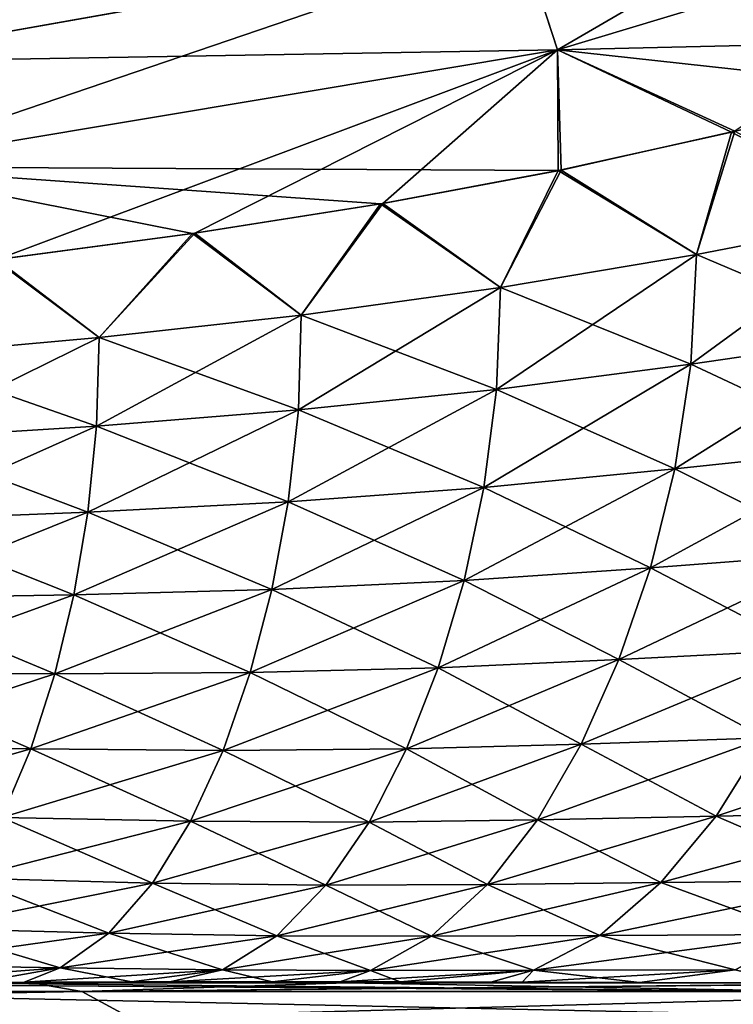
# Model space of a CAD drawing. Units: millimetres. Extents: x -46 to 145, y -107 to 151.
# Drawn here: x 11 to 15, y 126 to 131 of the extents above; entities that cross this region are included whole.
import ezdxf

# ---------------------------------------------------------------- set-up
doc = ezdxf.new("R2010")
doc.units = ezdxf.units.MM
doc.header["$LTSCALE"] = 65.185185
for name, color, linetype in [('109', 7, 'CONTINUOUS'), ('110', 7, 'CONTINUOUS'), ('112', 7, 'CONTINUOUS'), ('85', 7, 'CONTINUOUS'), ('89', 7, 'CONTINUOUS'), ('90', 7, 'CONTINUOUS'), ('91', 7, 'CONTINUOUS'), ('96', 7, 'CONTINUOUS')]:
    doc.layers.add(name, color=color, linetype=linetype)

msp = doc.modelspace()

# ---------------------------------------------------------------- linework, layer by layer
at = {"layer": '109', "linetype": 'Continuous'}
for points in [[(9.7723, 126.1524, -14.9007), (9.5755, 126.1932, -14.6027), (15.0976, 126.1524, -9.4653), (9.7723, 126.1524, -14.9007)], [(15.0976, 126.1524, -9.4653), (9.5755, 126.1932, -14.6027), (10.8887, 126.1932, -13.6518), (15.0976, 126.1524, -9.4653)], [(12.8612, 126.1932, -11.8119), (15.0976, 126.1524, -9.4653), (10.8887, 126.1932, -13.6518), (12.8612, 126.1932, -11.8119)], [(14.7959, 126.1932, -9.2744), (15.0976, 126.1524, -9.4653), (12.8612, 126.1932, -11.8119), (14.7959, 126.1932, -9.2744)], [(9.9586, 126.0323, -15.1848), (9.7723, 126.1524, -14.9007), (15.3854, 126.0323, -9.6458), (9.9586, 126.0323, -15.1848)], [(15.3854, 126.0323, -9.6458), (9.7723, 126.1524, -14.9007), (15.0976, 126.1524, -9.4653), (15.3854, 126.0323, -9.6458)]]:
    msp.add_3dface(points, dxfattribs=at)
at = {"layer": '110', "linetype": 'Continuous'}
for points in [[(8.8732, 126.1932, 13.0818), (7.6254, 126.1932, 13.8461), (11.3893, 126.1932, 13.2372), (8.8732, 126.1932, 13.0818)], [(11.3893, 126.1932, 13.2372), (7.6254, 126.1932, 13.8461), (10.8887, 126.1932, 13.6518), (11.3893, 126.1932, 13.2372)], [(10.25, 126.1932, 12.0328), (8.8732, 126.1932, 13.0818), (12.8612, 126.1932, 11.8119), (10.25, 126.1932, 12.0328)], [(12.8612, 126.1932, 11.8119), (8.8732, 126.1932, 13.0818), (11.3893, 126.1932, 13.2372), (12.8612, 126.1932, 11.8119)], [(10.0905, 126.1932, -12.1673), (11.2428, 126.1932, -11.1113), (12.8612, 126.1932, -11.8119), (10.0905, 126.1932, -12.1673)], [(10.0905, 126.1932, -12.1673), (12.8612, 126.1932, -11.8119), (10.8887, 126.1932, -13.6518), (10.0905, 126.1932, -12.1673)], [(11.8943, 126.1932, 10.4107), (10.25, 126.1932, 12.0328), (12.8612, 126.1932, 11.8119), (11.8943, 126.1932, 10.4107)], [(11.2428, 126.1932, -11.1113), (12.3765, 126.1932, -9.8329), (12.8612, 126.1932, -11.8119), (11.2428, 126.1932, -11.1113)], [(12.5725, 126.1932, 9.5809), (11.8943, 126.1932, 10.4107), (12.8612, 126.1932, 11.8119), (12.5725, 126.1932, 9.5809)], [(12.3765, 126.1932, -9.8329), (12.5664, 126.1932, -9.589), (12.8612, 126.1932, -11.8119), (12.3765, 126.1932, -9.8329)], [(12.5664, 126.1932, -9.589), (13.3987, 126.1932, -8.3866), (14.7959, 126.1932, -9.2744), (12.5664, 126.1932, -9.589)], [(12.5664, 126.1932, -9.589), (14.7959, 126.1932, -9.2744), (12.8612, 126.1932, -11.8119), (12.5664, 126.1932, -9.589)], [(12.8988, 126.1932, 9.1369), (12.5725, 126.1932, 9.5809), (15.7326, 126.1932, 7.577), (12.8988, 126.1932, 9.1369)], [(15.7326, 126.1932, 7.577), (12.5725, 126.1932, 9.5809), (12.8612, 126.1932, 11.8119), (15.7326, 126.1932, 7.577)], [(13.7776, 126.1932, 7.7488), (12.8988, 126.1932, 9.1369), (15.7326, 126.1932, 7.577), (13.7776, 126.1932, 7.7488)], [(13.3987, 126.1932, -8.3866), (14.2531, 126.1932, -6.8345), (15.7326, 126.1932, -7.577), (13.3987, 126.1932, -8.3866)], [(14.7959, 126.1932, -9.2744), (13.3987, 126.1932, -8.3866), (15.7326, 126.1932, -7.577), (14.7959, 126.1932, -9.2744)], [(14.1699, 126.1932, 7.0051), (13.7776, 126.1932, 7.7488), (15.8733, 126.1932, 7.2777), (14.1699, 126.1932, 7.0051)], [(15.8733, 126.1932, 7.2777), (13.7776, 126.1932, 7.7488), (15.7326, 126.1932, 7.577), (15.8733, 126.1932, 7.2777)], [(14.5526, 126.1932, 6.1707), (14.1699, 126.1932, 7.0051), (15.8733, 126.1932, 7.2777), (14.5526, 126.1932, 6.1707)], [(14.2531, 126.1932, -6.8345), (14.7875, 126.1932, -5.5848), (15.7326, 126.1932, -7.577), (14.2531, 126.1932, -6.8345)], [(14.752, 126.1932, 5.6784), (14.5526, 126.1932, 6.1707), (17.4625, 126.1932), (14.752, 126.1932, 5.6784)], [(17.4625, 126.1932), (14.5526, 126.1932, 6.1707), (15.8733, 126.1932, 7.2777), (17.4625, 126.1932)]]:
    msp.add_3dface(points, dxfattribs=at)
at = {"layer": '112', "linetype": 'Continuous'}
for points in [[(11.3893, 126.1932, 13.2372), (10.8887, 126.1932, 13.6518), (4.9281, 126.1524, 17.1243), (11.3893, 126.1932, 13.2372)], [(11.3893, 126.1932, 13.2372), (4.9281, 126.1524, 17.1243), (11.6227, 126.1524, 13.5071), (11.3893, 126.1932, 13.2372)], [(12.8612, 126.1932, 11.8119), (11.3893, 126.1932, 13.2372), (11.6227, 126.1524, 13.5071), (12.8612, 126.1932, 11.8119)], [(15.8733, 126.1932, 7.2777), (15.7326, 126.1932, 7.577), (11.6227, 126.1524, 13.5071), (15.8733, 126.1932, 7.2777)], [(15.8733, 126.1932, 7.2777), (11.6227, 126.1524, 13.5071), (16.1979, 126.1524, 7.4269), (15.8733, 126.1932, 7.2777)], [(15.7326, 126.1932, 7.577), (12.8612, 126.1932, 11.8119), (11.6227, 126.1524, 13.5071), (15.7326, 126.1932, 7.577)], [(4.9281, 126.1524, 17.1243), (5.0221, 126.0323, 17.4508), (11.6227, 126.1524, 13.5071), (4.9281, 126.1524, 17.1243)], [(11.6227, 126.1524, 13.5071), (5.0221, 126.0323, 17.4508), (11.8443, 126.0323, 13.7646), (11.6227, 126.1524, 13.5071)], [(11.6227, 126.1524, 13.5071), (11.8443, 126.0323, 13.7646), (16.1979, 126.1524, 7.4269), (11.6227, 126.1524, 13.5071)], [(16.1979, 126.1524, 7.4269), (11.8443, 126.0323, 13.7646), (16.5067, 126.0323, 7.5685), (16.1979, 126.1524, 7.4269)]]:
    msp.add_3dface(points, dxfattribs=at)
at = {"layer": '85', "linetype": 'Continuous'}
for points in [[(14.6783, 130.1765, -12.8846), (14.4984, 129.6007, -12.9271), (13.8651, 129.9952, -13.325), (14.6783, 130.1765, -12.8846)], [(15.4175, 129.7772, -12.4161), (14.4984, 129.6007, -12.9271), (14.6783, 130.1765, -12.8846), (15.4175, 129.7772, -12.4161)], [(13.8651, 129.9952, -13.325), (13.5814, 129.4461, -13.4233), (13.0312, 129.8389, -13.7598), (13.8651, 129.9952, -13.325)], [(14.4984, 129.6007, -12.9271), (13.5814, 129.4461, -13.4233), (13.8651, 129.9952, -13.325), (14.4984, 129.6007, -12.9271)], [(13.0312, 129.8389, -13.7598), (12.6498, 129.3169, -13.9076), (12.1511, 129.6996, -14.2009), (13.0312, 129.8389, -13.7598)], [(13.5814, 129.4461, -13.4233), (12.6498, 129.3169, -13.9076), (13.0312, 129.8389, -13.7598), (13.5814, 129.4461, -13.4233)], [(14.4984, 129.6007, -12.9271), (15.4175, 129.7772, -12.4161), (14.4713, 129.0873, -12.7847), (14.4984, 129.6007, -12.9271)], [(14.4713, 129.0873, -12.7847), (15.4175, 129.7772, -12.4161), (15.3921, 129.2211, -12.2439), (14.4713, 129.0873, -12.7847)], [(12.1511, 129.6996, -14.2009), (11.7043, 129.2114, -14.3817), (11.2264, 129.5763, -14.6505), (12.1511, 129.6996, -14.2009)], [(12.6498, 129.3169, -13.9076), (11.7043, 129.2114, -14.3817), (12.1511, 129.6996, -14.2009), (12.6498, 129.3169, -13.9076)], [(11.7043, 129.2114, -14.3817), (10.7521, 129.1258, -14.8459), (11.2264, 129.5763, -14.6505), (11.7043, 129.2114, -14.3817)], [(13.5814, 129.4461, -13.4233), (14.4984, 129.6007, -12.9271), (13.5627, 128.9689, -13.297), (13.5814, 129.4461, -13.4233)], [(13.5627, 128.9689, -13.297), (14.4984, 129.6007, -12.9271), (14.4713, 129.0873, -12.7847), (13.5627, 128.9689, -13.297)], [(12.6498, 129.3169, -13.9076), (13.5814, 129.4461, -13.4233), (12.6364, 128.8726, -13.7985), (12.6498, 129.3169, -13.9076)], [(12.6364, 128.8726, -13.7985), (13.5814, 129.4461, -13.4233), (13.5627, 128.9689, -13.297), (12.6364, 128.8726, -13.7985)], [(11.7043, 129.2114, -14.3817), (12.6498, 129.3169, -13.9076), (11.6925, 128.7967, -14.2912), (11.7043, 129.2114, -14.3817)], [(11.6925, 128.7967, -14.2912), (12.6498, 129.3169, -13.9076), (12.6364, 128.8726, -13.7985), (11.6925, 128.7967, -14.2912)], [(10.7521, 129.1258, -14.8459), (11.7043, 129.2114, -14.3817), (10.7416, 128.7369, -14.7713), (10.7521, 129.1258, -14.8459)], [(10.7416, 128.7369, -14.7713), (11.7043, 129.2114, -14.3817), (11.6925, 128.7967, -14.2912), (10.7416, 128.7369, -14.7713)], [(14.4713, 129.0873, -12.7847), (15.3921, 129.2211, -12.2439), (14.3963, 128.5966, -12.5885), (14.4713, 129.0873, -12.7847)], [(14.3963, 128.5966, -12.5885), (15.3921, 129.2211, -12.2439), (15.3099, 128.694, -12.0082), (14.3963, 128.5966, -12.5885)], [(13.5627, 128.9689, -13.297), (14.4713, 129.0873, -12.7847), (13.5035, 128.51, -13.1246), (13.5627, 128.9689, -13.297)], [(13.5035, 128.51, -13.1246), (14.4713, 129.0873, -12.7847), (14.3963, 128.5966, -12.5885), (13.5035, 128.51, -13.1246)], [(12.6364, 128.8726, -13.7985), (13.5627, 128.9689, -13.297), (12.5889, 128.4431, -13.6499), (12.6364, 128.8726, -13.7985)], [(12.5889, 128.4431, -13.6499), (13.5627, 128.9689, -13.297), (13.5035, 128.51, -13.1246), (12.5889, 128.4431, -13.6499)], [(11.6925, 128.7967, -14.2912), (12.6364, 128.8726, -13.7985), (11.6516, 128.3942, -14.1671), (11.6925, 128.7967, -14.2912)], [(11.6516, 128.3942, -14.1671), (12.6364, 128.8726, -13.7985), (12.5889, 128.4431, -13.6499), (11.6516, 128.3942, -14.1671)], [(10.7416, 128.7369, -14.7713), (11.6925, 128.7967, -14.2912), (10.7063, 128.3579, -14.6678), (10.7416, 128.7369, -14.7713)], [(10.7063, 128.3579, -14.6678), (11.6925, 128.7967, -14.2912), (11.6516, 128.3942, -14.1671), (10.7063, 128.3579, -14.6678)], [(14.3963, 128.5966, -12.5885), (15.3099, 128.694, -12.0082), (14.2825, 128.1345, -12.3495), (14.3963, 128.5966, -12.5885)], [(14.2825, 128.1345, -12.3495), (15.3099, 128.694, -12.0082), (15.1823, 128.2025, -11.7239), (14.2825, 128.1345, -12.3495)], [(13.5035, 128.51, -13.1246), (14.3963, 128.5966, -12.5885), (13.4112, 128.0747, -12.9141), (13.5035, 128.51, -13.1246)], [(13.4112, 128.0747, -12.9141), (14.3963, 128.5966, -12.5885), (14.2825, 128.1345, -12.3495), (13.4112, 128.0747, -12.9141)], [(12.5889, 128.4431, -13.6499), (13.5035, 128.51, -13.1246), (12.5126, 128.0329, -13.4676), (12.5889, 128.4431, -13.6499)], [(12.5126, 128.0329, -13.4676), (13.5035, 128.51, -13.1246), (13.4112, 128.0747, -12.9141), (12.5126, 128.0329, -13.4676)], [(11.6516, 128.3942, -14.1671), (12.5889, 128.4431, -13.6499), (11.5856, 128.0074, -14.0136), (11.6516, 128.3942, -14.1671)], [(11.5856, 128.0074, -14.0136), (12.5889, 128.4431, -13.6499), (12.5126, 128.0329, -13.4676), (11.5856, 128.0074, -14.0136)], [(10.7063, 128.3579, -14.6678), (11.6516, 128.3942, -14.1671), (10.6489, 127.9919, -14.5383), (10.7063, 128.3579, -14.6678)], [(10.6489, 127.9919, -14.5383), (11.6516, 128.3942, -14.1671), (11.5856, 128.0074, -14.0136), (10.6489, 127.9919, -14.5383)], [(14.2825, 128.1345, -12.3495), (15.1823, 128.2025, -11.7239), (14.1358, 127.705, -12.0743), (14.2825, 128.1345, -12.3495)], [(14.1358, 127.705, -12.0743), (15.1823, 128.2025, -11.7239), (15.0171, 127.7505, -11.4006), (14.1358, 127.705, -12.0743)], [(13.4112, 128.0747, -12.9141), (14.2825, 128.1345, -12.3495), (13.2899, 127.6662, -12.6699), (13.4112, 128.0747, -12.9141)], [(13.2899, 127.6662, -12.6699), (14.2825, 128.1345, -12.3495), (14.1358, 127.705, -12.0743), (13.2899, 127.6662, -12.6699)], [(12.5126, 128.0329, -13.4676), (13.4112, 128.0747, -12.9141), (12.4105, 127.6445, -13.2546), (12.5126, 128.0329, -13.4676)], [(12.4105, 127.6445, -13.2546), (13.4112, 128.0747, -12.9141), (13.2899, 127.6662, -12.6699), (12.4105, 127.6445, -13.2546)], [(10.6489, 127.9919, -14.5383), (11.5856, 128.0074, -14.0136), (10.5706, 127.6396, -14.3834), (10.6489, 127.9919, -14.5383)], [(10.5706, 127.6396, -14.3834), (11.5856, 128.0074, -14.0136), (11.4964, 127.6379, -13.8322), (10.5706, 127.6396, -14.3834)], [(11.5856, 128.0074, -14.0136), (12.5126, 128.0329, -13.4676), (11.4964, 127.6379, -13.8322), (11.5856, 128.0074, -14.0136)], [(11.4964, 127.6379, -13.8322), (12.5126, 128.0329, -13.4676), (12.4105, 127.6445, -13.2546), (11.4964, 127.6379, -13.8322)], [(14.1358, 127.705, -12.0743), (15.0171, 127.7505, -11.4006), (13.9593, 127.3095, -11.7664), (14.1358, 127.705, -12.0743)], [(13.9593, 127.3095, -11.7664), (15.0171, 127.7505, -11.4006), (14.8191, 127.3385, -11.0434), (13.9593, 127.3095, -11.7664)], [(13.2899, 127.6662, -12.6699), (14.1358, 127.705, -12.0743), (13.1417, 127.2867, -12.394), (13.2899, 127.6662, -12.6699)], [(13.1417, 127.2867, -12.394), (14.1358, 127.705, -12.0743), (13.9593, 127.3095, -11.7664), (13.1417, 127.2867, -12.394)], [(10.5706, 127.6396, -14.3834), (11.4964, 127.6379, -13.8322), (10.4716, 127.3036, -14.2029), (10.5706, 127.6396, -14.3834)], [(10.4716, 127.3036, -14.2029), (11.4964, 127.6379, -13.8322), (11.3844, 127.2882, -13.6231), (10.4716, 127.3036, -14.2029)], [(11.4964, 127.6379, -13.8322), (12.4105, 127.6445, -13.2546), (11.3844, 127.2882, -13.6231), (11.4964, 127.6379, -13.8322)], [(11.3844, 127.2882, -13.6231), (12.4105, 127.6445, -13.2546), (12.2838, 127.2804, -13.0116), (11.3844, 127.2882, -13.6231)], [(12.4105, 127.6445, -13.2546), (13.2899, 127.6662, -12.6699), (12.2838, 127.2804, -13.0116), (12.4105, 127.6445, -13.2546)], [(12.2838, 127.2804, -13.0116), (13.2899, 127.6662, -12.6699), (13.1417, 127.2867, -12.394), (12.2838, 127.2804, -13.0116)], [(14.8191, 127.3385, -11.0434), (15.7837, 127.3681, -10.1751), (14.5902, 126.9728, -10.6553), (14.8191, 127.3385, -11.0434)], [(14.5902, 126.9728, -10.6553), (15.7837, 127.3681, -10.1751), (15.5491, 126.9907, -9.7082), (14.5902, 126.9728, -10.6553)], [(13.9593, 127.3095, -11.7664), (14.8191, 127.3385, -11.0434), (13.7539, 126.9557, -11.4275), (13.9593, 127.3095, -11.7664)], [(13.7539, 126.9557, -11.4275), (14.8191, 127.3385, -11.0434), (14.5902, 126.9728, -10.6553), (13.7539, 126.9557, -11.4275)], [(10.4716, 127.3036, -14.2029), (11.3844, 127.2882, -13.6231), (10.3508, 126.9914, -13.9954), (10.4716, 127.3036, -14.2029)], [(10.3508, 126.9914, -13.9954), (11.3844, 127.2882, -13.6231), (11.2489, 126.9666, -13.3855), (10.3508, 126.9914, -13.9954)], [(11.3844, 127.2882, -13.6231), (12.2838, 127.2804, -13.0116), (11.2489, 126.9666, -13.3855), (11.3844, 127.2882, -13.6231)], [(11.2489, 126.9666, -13.3855), (12.2838, 127.2804, -13.0116), (12.1321, 126.9488, -12.7387), (11.2489, 126.9666, -13.3855)], [(12.2838, 127.2804, -13.0116), (13.1417, 127.2867, -12.394), (12.1321, 126.9488, -12.7387), (12.2838, 127.2804, -13.0116)], [(12.1321, 126.9488, -12.7387), (13.1417, 127.2867, -12.394), (12.9667, 126.9445, -12.0873), (12.1321, 126.9488, -12.7387)], [(13.1417, 127.2867, -12.394), (13.9593, 127.3095, -11.7664), (12.9667, 126.9445, -12.0873), (13.1417, 127.2867, -12.394)], [(12.9667, 126.9445, -12.0873), (13.9593, 127.3095, -11.7664), (13.7539, 126.9557, -11.4275), (12.9667, 126.9445, -12.0873)], [(14.5902, 126.9728, -10.6553), (15.5491, 126.9907, -9.7082), (14.332, 126.6615, -10.2389), (14.5902, 126.9728, -10.6553)], [(14.332, 126.6615, -10.2389), (15.5491, 126.9907, -9.7082), (15.285, 126.6717, -9.2135), (14.332, 126.6615, -10.2389)], [(11.2489, 126.9666, -13.3855), (12.1321, 126.9488, -12.7387), (11.0887, 126.6824, -13.1185), (11.2489, 126.9666, -13.3855)], [(11.0887, 126.6824, -13.1185), (12.1321, 126.9488, -12.7387), (11.9543, 126.6597, -12.4357), (11.0887, 126.6824, -13.1185)], [(12.1321, 126.9488, -12.7387), (12.9667, 126.9445, -12.0873), (11.9543, 126.6597, -12.4357), (12.1321, 126.9488, -12.7387)], [(11.9543, 126.6597, -12.4357), (12.9667, 126.9445, -12.0873), (12.7645, 126.6491, -11.7506), (11.9543, 126.6597, -12.4357)], [(12.9667, 126.9445, -12.0873), (13.7539, 126.9557, -11.4275), (12.7645, 126.6491, -11.7506), (12.9667, 126.9445, -12.0873)], [(12.7645, 126.6491, -11.7506), (13.7539, 126.9557, -11.4275), (13.5202, 126.6525, -11.0594), (12.7645, 126.6491, -11.7506)], [(13.7539, 126.9557, -11.4275), (14.5902, 126.9728, -10.6553), (13.5202, 126.6525, -11.0594), (13.7539, 126.9557, -11.4275)], [(13.5202, 126.6525, -11.0594), (14.5902, 126.9728, -10.6553), (14.332, 126.6615, -10.2389), (13.5202, 126.6525, -11.0594)], [(11.0887, 126.6824, -13.1185), (11.9543, 126.6597, -12.4357), (10.9033, 126.4466, -12.8217), (11.0887, 126.6824, -13.1185)], [(14.332, 126.6615, -10.2389), (15.285, 126.6717, -9.2135), (14.0462, 126.4145, -9.7973), (14.332, 126.6615, -10.2389)], [(14.0462, 126.4145, -9.7973), (15.285, 126.6717, -9.2135), (14.9939, 126.4195, -8.6954), (14.0462, 126.4145, -9.7973)], [(10.9033, 126.4466, -12.8217), (11.9543, 126.6597, -12.4357), (11.7503, 126.4244, -12.1032), (10.9033, 126.4466, -12.8217)], [(11.9543, 126.6597, -12.4357), (12.7645, 126.6491, -11.7506), (11.7503, 126.4244, -12.1032), (11.9543, 126.6597, -12.4357)], [(11.7503, 126.4244, -12.1032), (12.7645, 126.6491, -11.7506), (12.5354, 126.412, -11.3854), (11.7503, 126.4244, -12.1032)], [(12.7645, 126.6491, -11.7506), (13.5202, 126.6525, -11.0594), (12.5354, 126.412, -11.3854), (12.7645, 126.6491, -11.7506)], [(12.5354, 126.412, -11.3854), (13.5202, 126.6525, -11.0594), (13.259, 126.4108, -10.6642), (12.5354, 126.412, -11.3854)], [(13.5202, 126.6525, -11.0594), (14.332, 126.6615, -10.2389), (13.259, 126.4108, -10.6642), (13.5202, 126.6525, -11.0594)], [(13.259, 126.4108, -10.6642), (14.332, 126.6615, -10.2389), (14.0462, 126.4145, -9.7973), (13.259, 126.4108, -10.6642)], [(10.9033, 126.4466, -12.8217), (11.7503, 126.4244, -12.1032), (10.6942, 126.2769, -12.4991), (10.9033, 126.4466, -12.8217)], [(10.6942, 126.2769, -12.4991), (11.7503, 126.4244, -12.1032), (11.5217, 126.2624, -11.7462), (10.6942, 126.2769, -12.4991)], [(11.7503, 126.4244, -12.1032), (12.5354, 126.412, -11.3854), (11.5217, 126.2624, -11.7462), (11.7503, 126.4244, -12.1032)], [(11.5217, 126.2624, -11.7462), (12.5354, 126.412, -11.3854), (12.2815, 126.2536, -10.9973), (11.5217, 126.2624, -11.7462)], [(12.5354, 126.412, -11.3854), (13.259, 126.4108, -10.6642), (12.2815, 126.2536, -10.9973), (12.5354, 126.412, -11.3854)], [(12.2815, 126.2536, -10.9973), (13.259, 126.4108, -10.6642), (12.973, 126.2512, -10.2483), (12.2815, 126.2536, -10.9973)], [(13.259, 126.4108, -10.6642), (14.0462, 126.4145, -9.7973), (12.973, 126.2512, -10.2483), (13.259, 126.4108, -10.6642)], [(12.973, 126.2512, -10.2483), (14.0462, 126.4145, -9.7973), (13.736, 126.2517, -9.3372), (12.973, 126.2512, -10.2483)], [(14.0462, 126.4145, -9.7973), (14.9939, 126.4195, -8.6954), (13.736, 126.2517, -9.3372), (14.0462, 126.4145, -9.7973)], [(13.736, 126.2517, -9.3372), (14.9939, 126.4195, -8.6954), (14.6788, 126.253, -8.1609), (13.736, 126.2517, -9.3372)], [(10.6942, 126.2769, -12.4991), (11.5217, 126.2624, -11.7462), (11.1335, 126.1949, -11.5459), (10.6942, 126.2769, -12.4991)], [(11.1335, 126.1949, -11.5459), (11.5217, 126.2624, -11.7462), (11.8553, 126.1969, -10.7847), (11.1335, 126.1949, -11.5459)], [(11.5217, 126.2624, -11.7462), (12.2815, 126.2536, -10.9973), (11.8553, 126.1969, -10.7847), (11.5217, 126.2624, -11.7462)], [(11.8553, 126.1969, -10.7847), (12.2815, 126.2536, -10.9973), (12.5136, 126.1973, -10.0239), (11.8553, 126.1969, -10.7847)], [(12.2815, 126.2536, -10.9973), (12.973, 126.2512, -10.2483), (12.5136, 126.1973, -10.0239), (12.2815, 126.2536, -10.9973)], [(13.736, 126.2517, -9.3372), (14.6788, 126.253, -8.1609), (13.6822, 126.1956, -8.5305), (13.736, 126.2517, -9.3372)], [(13.6822, 126.1956, -8.5305), (14.6788, 126.253, -8.1609), (14.232, 126.1946, -7.7842), (13.6822, 126.1956, -8.5305)], [(14.232, 126.1946, -7.7842), (14.6788, 126.253, -8.1609), (14.9302, 126.1933, -6.8986), (14.232, 126.1946, -7.7842)], [(12.5136, 126.1973, -10.0239), (12.973, 126.2512, -10.2483), (13.1123, 126.1967, -9.2817), (12.5136, 126.1973, -10.0239)], [(12.973, 126.2512, -10.2483), (13.736, 126.2517, -9.3372), (13.1123, 126.1967, -9.2817), (12.973, 126.2512, -10.2483)], [(13.1123, 126.1967, -9.2817), (13.736, 126.2517, -9.3372), (13.6822, 126.1956, -8.5305), (13.1123, 126.1967, -9.2817)]]:
    msp.add_3dface(points, dxfattribs=at)
at = {"layer": '89', "linetype": 'Continuous'}
for points in [[(14.6627, 130.1728, 12.8931), (15.4175, 129.7771, 12.4161), (15.4844, 130.3774, 12.4456), (14.6627, 130.1728, 12.8931)], [(13.8515, 129.9924, 13.3323), (14.4984, 129.6007, 12.9271), (14.6627, 130.1728, 12.8931), (13.8515, 129.9924, 13.3323)], [(14.4984, 129.6007, 12.9271), (15.4175, 129.7771, 12.4161), (14.6627, 130.1728, 12.8931), (14.4984, 129.6007, 12.9271)], [(13.0195, 129.8368, 13.7658), (13.5814, 129.4461, 13.4233), (13.8515, 129.9924, 13.3323), (13.0195, 129.8368, 13.7658)], [(13.5814, 129.4461, 13.4233), (14.4984, 129.6007, 12.9271), (13.8515, 129.9924, 13.3323), (13.5814, 129.4461, 13.4233)], [(12.1409, 129.6981, 14.2059), (12.6498, 129.3169, 13.9076), (13.0195, 129.8368, 13.7658), (12.1409, 129.6981, 14.2059)], [(12.6498, 129.3169, 13.9076), (13.5814, 129.4461, 13.4233), (13.0195, 129.8368, 13.7658), (12.6498, 129.3169, 13.9076)], [(14.4984, 129.6007, 12.9271), (15.3921, 129.2211, 12.2439), (15.4175, 129.7771, 12.4161), (14.4984, 129.6007, 12.9271)], [(11.2174, 129.5752, 14.6548), (11.7043, 129.2114, 14.3817), (12.1409, 129.6981, 14.2059), (11.2174, 129.5752, 14.6548)], [(11.7043, 129.2114, 14.3817), (12.6498, 129.3169, 13.9076), (12.1409, 129.6981, 14.2059), (11.7043, 129.2114, 14.3817)], [(10.7521, 129.1258, 14.8459), (11.7043, 129.2114, 14.3817), (11.2174, 129.5752, 14.6548), (10.7521, 129.1258, 14.8459)], [(13.5814, 129.4461, 13.4233), (14.4713, 129.0873, 12.7847), (14.4984, 129.6007, 12.9271), (13.5814, 129.4461, 13.4233)], [(14.4713, 129.0873, 12.7847), (15.3921, 129.2211, 12.2439), (14.4984, 129.6007, 12.9271), (14.4713, 129.0873, 12.7847)], [(12.6498, 129.3169, 13.9076), (13.5627, 128.9689, 13.297), (13.5814, 129.4461, 13.4233), (12.6498, 129.3169, 13.9076)], [(13.5627, 128.9689, 13.297), (14.4713, 129.0873, 12.7847), (13.5814, 129.4461, 13.4233), (13.5627, 128.9689, 13.297)], [(11.7043, 129.2114, 14.3817), (12.6364, 128.8726, 13.7985), (12.6498, 129.3169, 13.9076), (11.7043, 129.2114, 14.3817)], [(12.6364, 128.8726, 13.7985), (13.5627, 128.9689, 13.297), (12.6498, 129.3169, 13.9076), (12.6364, 128.8726, 13.7985)], [(10.7521, 129.1258, 14.8459), (11.6925, 128.7967, 14.2912), (11.7043, 129.2114, 14.3817), (10.7521, 129.1258, 14.8459)], [(11.6925, 128.7967, 14.2912), (12.6364, 128.8726, 13.7985), (11.7043, 129.2114, 14.3817), (11.6925, 128.7967, 14.2912)], [(14.4713, 129.0873, 12.7847), (15.3099, 128.694, 12.0082), (15.3921, 129.2211, 12.2439), (14.4713, 129.0873, 12.7847)], [(10.7416, 128.7369, 14.7713), (11.6925, 128.7967, 14.2912), (10.7521, 129.1258, 14.8459), (10.7416, 128.7369, 14.7713)], [(13.5627, 128.9689, 13.297), (14.3963, 128.5966, 12.5885), (14.4713, 129.0873, 12.7847), (13.5627, 128.9689, 13.297)], [(14.3963, 128.5966, 12.5885), (15.3099, 128.694, 12.0082), (14.4713, 129.0873, 12.7847), (14.3963, 128.5966, 12.5885)], [(12.6364, 128.8726, 13.7985), (13.5035, 128.51, 13.1246), (13.5627, 128.9689, 13.297), (12.6364, 128.8726, 13.7985)], [(13.5035, 128.51, 13.1246), (14.3963, 128.5966, 12.5885), (13.5627, 128.9689, 13.297), (13.5035, 128.51, 13.1246)], [(11.6925, 128.7967, 14.2912), (12.5889, 128.4431, 13.6499), (12.6364, 128.8726, 13.7985), (11.6925, 128.7967, 14.2912)], [(12.5889, 128.4431, 13.6499), (13.5035, 128.51, 13.1246), (12.6364, 128.8726, 13.7985), (12.5889, 128.4431, 13.6499)], [(10.7416, 128.7369, 14.7713), (11.6516, 128.3942, 14.1671), (11.6925, 128.7967, 14.2912), (10.7416, 128.7369, 14.7713)], [(11.6516, 128.3942, 14.1671), (12.5889, 128.4431, 13.6499), (11.6925, 128.7967, 14.2912), (11.6516, 128.3942, 14.1671)], [(10.7063, 128.3579, 14.6678), (11.6516, 128.3942, 14.1671), (10.7416, 128.7369, 14.7713), (10.7063, 128.3579, 14.6678)], [(14.3963, 128.5966, 12.5885), (15.1823, 128.2025, 11.7239), (15.3099, 128.694, 12.0082), (14.3963, 128.5966, 12.5885)], [(13.5035, 128.51, 13.1246), (14.2825, 128.1345, 12.3495), (14.3963, 128.5966, 12.5885), (13.5035, 128.51, 13.1246)], [(14.2825, 128.1345, 12.3495), (15.1823, 128.2025, 11.7239), (14.3963, 128.5966, 12.5885), (14.2825, 128.1345, 12.3495)], [(12.5889, 128.4431, 13.6499), (13.4112, 128.0747, 12.9141), (13.5035, 128.51, 13.1246), (12.5889, 128.4431, 13.6499)], [(13.4112, 128.0747, 12.9141), (14.2825, 128.1345, 12.3495), (13.5035, 128.51, 13.1246), (13.4112, 128.0747, 12.9141)], [(11.6516, 128.3942, 14.1671), (12.5126, 128.0329, 13.4677), (12.5889, 128.4431, 13.6499), (11.6516, 128.3942, 14.1671)], [(12.5126, 128.0329, 13.4677), (13.4112, 128.0747, 12.9141), (12.5889, 128.4431, 13.6499), (12.5126, 128.0329, 13.4677)], [(10.7063, 128.3579, 14.6678), (11.5856, 128.0074, 14.0136), (11.6516, 128.3942, 14.1671), (10.7063, 128.3579, 14.6678)], [(11.5856, 128.0074, 14.0136), (12.5126, 128.0329, 13.4677), (11.6516, 128.3942, 14.1671), (11.5856, 128.0074, 14.0136)], [(10.6489, 127.9919, 14.5383), (11.5856, 128.0074, 14.0136), (10.7063, 128.3579, 14.6678), (10.6489, 127.9919, 14.5383)], [(14.2825, 128.1345, 12.3495), (15.0171, 127.7506, 11.4006), (15.1823, 128.2025, 11.7239), (14.2825, 128.1345, 12.3495)], [(13.4112, 128.0747, 12.9141), (14.1358, 127.705, 12.0743), (14.2825, 128.1345, 12.3495), (13.4112, 128.0747, 12.9141)], [(14.1358, 127.705, 12.0743), (15.0171, 127.7506, 11.4006), (14.2825, 128.1345, 12.3495), (14.1358, 127.705, 12.0743)], [(12.5126, 128.0329, 13.4677), (13.2899, 127.6662, 12.6699), (13.4112, 128.0747, 12.9141), (12.5126, 128.0329, 13.4677)], [(13.2899, 127.6662, 12.6699), (14.1358, 127.705, 12.0743), (13.4112, 128.0747, 12.9141), (13.2899, 127.6662, 12.6699)], [(10.6489, 127.9919, 14.5383), (11.4964, 127.6379, 13.8322), (11.5856, 128.0074, 14.0136), (10.6489, 127.9919, 14.5383)], [(11.4964, 127.6379, 13.8322), (12.4105, 127.6446, 13.2546), (11.5856, 128.0074, 14.0136), (11.4964, 127.6379, 13.8322)], [(11.5856, 128.0074, 14.0136), (12.4105, 127.6446, 13.2546), (12.5126, 128.0329, 13.4677), (11.5856, 128.0074, 14.0136)], [(12.4105, 127.6446, 13.2546), (13.2899, 127.6662, 12.6699), (12.5126, 128.0329, 13.4677), (12.4105, 127.6446, 13.2546)], [(10.5706, 127.6396, 14.3834), (11.4964, 127.6379, 13.8322), (10.6489, 127.9919, 14.5383), (10.5706, 127.6396, 14.3834)], [(14.1358, 127.705, 12.0743), (14.8191, 127.3385, 11.0434), (15.0171, 127.7506, 11.4006), (14.1358, 127.705, 12.0743)], [(13.2899, 127.6662, 12.6699), (13.9593, 127.3095, 11.7664), (14.1358, 127.705, 12.0743), (13.2899, 127.6662, 12.6699)], [(13.9593, 127.3095, 11.7664), (14.8191, 127.3385, 11.0434), (14.1358, 127.705, 12.0743), (13.9593, 127.3095, 11.7664)], [(10.4716, 127.3036, 14.2029), (11.3844, 127.2882, 13.6231), (10.5706, 127.6396, 14.3834), (10.4716, 127.3036, 14.2029)], [(10.5706, 127.6396, 14.3834), (11.3844, 127.2882, 13.6231), (11.4964, 127.6379, 13.8322), (10.5706, 127.6396, 14.3834)], [(11.3844, 127.2882, 13.6231), (12.2838, 127.2804, 13.0116), (11.4964, 127.6379, 13.8322), (11.3844, 127.2882, 13.6231)], [(11.4964, 127.6379, 13.8322), (12.2838, 127.2804, 13.0116), (12.4105, 127.6446, 13.2546), (11.4964, 127.6379, 13.8322)], [(12.2838, 127.2804, 13.0116), (13.1417, 127.2868, 12.394), (12.4105, 127.6446, 13.2546), (12.2838, 127.2804, 13.0116)], [(12.4105, 127.6446, 13.2546), (13.1417, 127.2868, 12.394), (13.2899, 127.6662, 12.6699), (12.4105, 127.6446, 13.2546)], [(13.1417, 127.2868, 12.394), (13.9593, 127.3095, 11.7664), (13.2899, 127.6662, 12.6699), (13.1417, 127.2868, 12.394)], [(13.9593, 127.3095, 11.7664), (14.5902, 126.9728, 10.6554), (14.8191, 127.3385, 11.0434), (13.9593, 127.3095, 11.7664)], [(14.5902, 126.9728, 10.6554), (15.5491, 126.9907, 9.7082), (14.8191, 127.3385, 11.0434), (14.5902, 126.9728, 10.6554)], [(10.4716, 127.3036, 14.2029), (11.2489, 126.9666, 13.3855), (11.3844, 127.2882, 13.6231), (10.4716, 127.3036, 14.2029)], [(11.2489, 126.9666, 13.3855), (12.1321, 126.9488, 12.7387), (11.3844, 127.2882, 13.6231), (11.2489, 126.9666, 13.3855)], [(11.3844, 127.2882, 13.6231), (12.1321, 126.9488, 12.7387), (12.2838, 127.2804, 13.0116), (11.3844, 127.2882, 13.6231)], [(12.1321, 126.9488, 12.7387), (12.9667, 126.9445, 12.0874), (12.2838, 127.2804, 13.0116), (12.1321, 126.9488, 12.7387)], [(12.2838, 127.2804, 13.0116), (12.9667, 126.9445, 12.0874), (13.1417, 127.2868, 12.394), (12.2838, 127.2804, 13.0116)], [(12.9667, 126.9445, 12.0874), (13.7539, 126.9557, 11.4275), (13.1417, 127.2868, 12.394), (12.9667, 126.9445, 12.0874)], [(13.1417, 127.2868, 12.394), (13.7539, 126.9557, 11.4275), (13.9593, 127.3095, 11.7664), (13.1417, 127.2868, 12.394)], [(13.7539, 126.9557, 11.4275), (14.5902, 126.9728, 10.6554), (13.9593, 127.3095, 11.7664), (13.7539, 126.9557, 11.4275)], [(14.5902, 126.9728, 10.6554), (15.285, 126.6717, 9.2135), (15.5491, 126.9907, 9.7082), (14.5902, 126.9728, 10.6554)], [(11.0888, 126.6824, 13.1185), (11.9543, 126.6597, 12.4357), (11.2489, 126.9666, 13.3855), (11.0888, 126.6824, 13.1185)], [(11.2489, 126.9666, 13.3855), (11.9543, 126.6597, 12.4357), (12.1321, 126.9488, 12.7387), (11.2489, 126.9666, 13.3855)], [(11.9543, 126.6597, 12.4357), (12.7646, 126.6491, 11.7506), (12.1321, 126.9488, 12.7387), (11.9543, 126.6597, 12.4357)], [(12.1321, 126.9488, 12.7387), (12.7646, 126.6491, 11.7506), (12.9667, 126.9445, 12.0874), (12.1321, 126.9488, 12.7387)], [(12.7646, 126.6491, 11.7506), (13.5202, 126.6525, 11.0594), (12.9667, 126.9445, 12.0874), (12.7646, 126.6491, 11.7506)], [(12.9667, 126.9445, 12.0874), (13.5202, 126.6525, 11.0594), (13.7539, 126.9557, 11.4275), (12.9667, 126.9445, 12.0874)], [(13.5202, 126.6525, 11.0594), (14.332, 126.6615, 10.2389), (13.7539, 126.9557, 11.4275), (13.5202, 126.6525, 11.0594)], [(13.7539, 126.9557, 11.4275), (14.332, 126.6615, 10.2389), (14.5902, 126.9728, 10.6554), (13.7539, 126.9557, 11.4275)], [(14.332, 126.6615, 10.2389), (15.285, 126.6717, 9.2135), (14.5902, 126.9728, 10.6554), (14.332, 126.6615, 10.2389)], [(10.9033, 126.4466, 12.8217), (11.7503, 126.4244, 12.1033), (11.0888, 126.6824, 13.1185), (10.9033, 126.4466, 12.8217)], [(11.0888, 126.6824, 13.1185), (11.7503, 126.4244, 12.1033), (11.9543, 126.6597, 12.4357), (11.0888, 126.6824, 13.1185)], [(14.332, 126.6615, 10.2389), (14.9939, 126.4195, 8.6955), (15.285, 126.6717, 9.2135), (14.332, 126.6615, 10.2389)], [(11.7503, 126.4244, 12.1033), (12.5355, 126.4121, 11.3854), (11.9543, 126.6597, 12.4357), (11.7503, 126.4244, 12.1033)], [(11.9543, 126.6597, 12.4357), (12.5355, 126.4121, 11.3854), (12.7646, 126.6491, 11.7506), (11.9543, 126.6597, 12.4357)], [(12.5355, 126.4121, 11.3854), (13.259, 126.4108, 10.6643), (12.7646, 126.6491, 11.7506), (12.5355, 126.4121, 11.3854)], [(12.7646, 126.6491, 11.7506), (13.259, 126.4108, 10.6643), (13.5202, 126.6525, 11.0594), (12.7646, 126.6491, 11.7506)], [(13.259, 126.4108, 10.6643), (14.0463, 126.4145, 9.7974), (13.5202, 126.6525, 11.0594), (13.259, 126.4108, 10.6643)], [(13.5202, 126.6525, 11.0594), (14.0463, 126.4145, 9.7974), (14.332, 126.6615, 10.2389), (13.5202, 126.6525, 11.0594)], [(14.0463, 126.4145, 9.7974), (14.9939, 126.4195, 8.6955), (14.332, 126.6615, 10.2389), (14.0463, 126.4145, 9.7974)], [(10.6942, 126.277, 12.4991), (11.5217, 126.2624, 11.7463), (10.9033, 126.4466, 12.8217), (10.6942, 126.277, 12.4991)], [(10.9033, 126.4466, 12.8217), (11.5217, 126.2624, 11.7463), (11.7503, 126.4244, 12.1033), (10.9033, 126.4466, 12.8217)], [(11.5217, 126.2624, 11.7463), (12.2815, 126.2536, 10.9974), (11.7503, 126.4244, 12.1033), (11.5217, 126.2624, 11.7463)], [(11.7503, 126.4244, 12.1033), (12.2815, 126.2536, 10.9974), (12.5355, 126.4121, 11.3854), (11.7503, 126.4244, 12.1033)], [(12.2815, 126.2536, 10.9974), (12.973, 126.2512, 10.2483), (12.5355, 126.4121, 11.3854), (12.2815, 126.2536, 10.9974)], [(12.5355, 126.4121, 11.3854), (12.973, 126.2512, 10.2483), (13.259, 126.4108, 10.6643), (12.5355, 126.4121, 11.3854)], [(12.973, 126.2512, 10.2483), (13.736, 126.2517, 9.3372), (13.259, 126.4108, 10.6643), (12.973, 126.2512, 10.2483)], [(13.259, 126.4108, 10.6643), (13.736, 126.2517, 9.3372), (14.0463, 126.4145, 9.7974), (13.259, 126.4108, 10.6643)], [(13.736, 126.2517, 9.3372), (14.6788, 126.253, 8.1609), (14.0463, 126.4145, 9.7974), (13.736, 126.2517, 9.3372)], [(14.0463, 126.4145, 9.7974), (14.6788, 126.253, 8.1609), (14.9939, 126.4195, 8.6955), (14.0463, 126.4145, 9.7974)], [(11.5217, 126.2624, 11.7463), (10.6942, 126.277, 12.4991), (10.6023, 126.1935, 12.0594), (11.5217, 126.2624, 11.7463)], [(11.3538, 126.1956, 11.3209), (11.5217, 126.2624, 11.7463), (10.6023, 126.1935, 12.0594), (11.3538, 126.1956, 11.3209)], [(12.2815, 126.2536, 10.9974), (11.5217, 126.2624, 11.7463), (11.3538, 126.1956, 11.3209), (12.2815, 126.2536, 10.9974)], [(12.0355, 126.1972, 10.5826), (12.2815, 126.2536, 10.9974), (11.3538, 126.1956, 11.3209), (12.0355, 126.1972, 10.5826)], [(12.973, 126.2512, 10.2483), (12.2815, 126.2536, 10.9974), (12.0355, 126.1972, 10.5826), (12.973, 126.2512, 10.2483)], [(14.6788, 126.253, 8.1609), (13.736, 126.2517, 9.3372), (14.2317, 126.1946, 7.7846), (14.6788, 126.253, 8.1609)], [(14.9311, 126.1933, 6.8984), (14.6788, 126.253, 8.1609), (14.2317, 126.1946, 7.7846), (14.9311, 126.1933, 6.8984)], [(12.8311, 126.1971, 9.6363), (12.973, 126.2512, 10.2483), (12.0355, 126.1972, 10.5826), (12.8311, 126.1971, 9.6363)], [(13.736, 126.2517, 9.3372), (12.973, 126.2512, 10.2483), (12.8311, 126.1971, 9.6363), (13.736, 126.2517, 9.3372)], [(13.5361, 126.1959, 8.731), (13.736, 126.2517, 9.3372), (12.8311, 126.1971, 9.6363), (13.5361, 126.1959, 8.731)], [(14.2317, 126.1946, 7.7846), (13.736, 126.2517, 9.3372), (13.5361, 126.1959, 8.731), (14.2317, 126.1946, 7.7846)]]:
    msp.add_3dface(points, dxfattribs=at)
at = {"layer": '90', "linetype": 'Continuous'}
for points in [[(13.6811, 131.0702, -13.0829), (16.1317, 131.8863, -11.567), (13.8476, 130.5573, -13.2459), (13.6811, 131.0702, -13.0829)], [(13.8476, 130.5573, -13.2459), (16.1317, 131.8863, -11.567), (16.382, 131.3216, -11.8222), (13.8476, 130.5573, -13.2459)], [(10.3359, 130.9625, -14.6442), (13.4696, 131.5186, -12.8125), (10.4677, 130.4999, -14.8136), (10.3359, 130.9625, -14.6442)], [(10.4677, 130.4999, -14.8136), (13.4696, 131.5186, -12.8125), (13.6811, 131.0702, -13.0829), (10.4677, 130.4999, -14.8136)], [(14.6783, 130.1765, -12.8846), (13.8476, 130.5573, -13.2459), (16.382, 131.3216, -11.8222), (14.6783, 130.1765, -12.8846)], [(10.4677, 130.4999, -14.8136), (13.6811, 131.0702, -13.0829), (10.5705, 130.0099, -14.9138), (10.4677, 130.4999, -14.8136)], [(10.5705, 130.0099, -14.9138), (13.6811, 131.0702, -13.0829), (13.8476, 130.5573, -13.2459), (10.5705, 130.0099, -14.9138)], [(11.2264, 129.5763, -14.6505), (10.5705, 130.0099, -14.9138), (13.8476, 130.5573, -13.2459), (11.2264, 129.5763, -14.6505)], [(12.1511, 129.6996, -14.2009), (11.2264, 129.5763, -14.6505), (13.8476, 130.5573, -13.2459), (12.1511, 129.6996, -14.2009)], [(13.0312, 129.8389, -13.7598), (12.1511, 129.6996, -14.2009), (13.8476, 130.5573, -13.2459), (13.0312, 129.8389, -13.7598)], [(13.8651, 129.9952, -13.325), (13.0312, 129.8389, -13.7598), (13.8476, 130.5573, -13.2459), (13.8651, 129.9952, -13.325)], [(14.6783, 130.1765, -12.8846), (13.8651, 129.9952, -13.325), (13.8476, 130.5573, -13.2459), (14.6783, 130.1765, -12.8846)]]:
    msp.add_3dface(points, dxfattribs=at)
at = {"layer": '91', "linetype": 'Continuous'}
for points in [[(13.8477, 130.5568, 13.246), (16.3822, 131.321, 11.8223), (13.6815, 131.0693, 13.0834), (13.8477, 130.5568, 13.246)], [(13.8477, 130.5568, 13.246), (16.323, 130.6152, 11.9931), (16.3822, 131.321, 11.8223), (13.8477, 130.5568, 13.246)], [(10.4679, 130.499, 14.8138), (13.6815, 131.0693, 13.0834), (10.3363, 130.9612, 14.6448), (10.4679, 130.499, 14.8138)], [(10.4679, 130.499, 14.8138), (13.8477, 130.5568, 13.246), (13.6815, 131.0693, 13.0834), (10.4679, 130.499, 14.8138)], [(15.4844, 130.3774, 12.4456), (16.323, 130.6152, 11.9931), (13.8477, 130.5568, 13.246), (15.4844, 130.3774, 12.4456)], [(10.5706, 130.0095, 14.9138), (13.8477, 130.5568, 13.246), (10.4679, 130.499, 14.8138), (10.5706, 130.0095, 14.9138)], [(10.5706, 130.0095, 14.9138), (13.8515, 129.9924, 13.3323), (13.8477, 130.5568, 13.246), (10.5706, 130.0095, 14.9138)], [(13.8515, 129.9924, 13.3323), (14.6627, 130.1728, 12.8931), (13.8477, 130.5568, 13.246), (13.8515, 129.9924, 13.3323)], [(14.6627, 130.1728, 12.8931), (15.4844, 130.3774, 12.4456), (13.8477, 130.5568, 13.246), (14.6627, 130.1728, 12.8931)], [(11.2174, 129.5752, 14.6548), (12.1409, 129.6981, 14.2059), (10.5706, 130.0095, 14.9138), (11.2174, 129.5752, 14.6548)], [(12.1409, 129.6981, 14.2059), (13.0195, 129.8368, 13.7658), (10.5706, 130.0095, 14.9138), (12.1409, 129.6981, 14.2059)], [(13.0195, 129.8368, 13.7658), (13.8515, 129.9924, 13.3323), (10.5706, 130.0095, 14.9138), (13.0195, 129.8368, 13.7658)]]:
    msp.add_3dface(points, dxfattribs=at)
at = {"layer": '96', "linetype": 'Continuous'}
for points in [[(11.8943, 126.1932, 10.4107), (10.6023, 126.1935, 12.0594), (10.25, 126.1932, 12.0328), (11.8943, 126.1932, 10.4107)], [(11.3538, 126.1956, 11.3209), (10.6023, 126.1935, 12.0594), (11.8943, 126.1932, 10.4107), (11.3538, 126.1956, 11.3209)], [(11.1335, 126.1949, -11.5459), (11.8553, 126.1969, -10.7847), (11.2428, 126.1932, -11.1113), (11.1335, 126.1949, -11.5459)], [(11.2428, 126.1932, -11.1113), (11.8553, 126.1969, -10.7847), (12.3765, 126.1932, -9.8329), (11.2428, 126.1932, -11.1113)], [(12.0355, 126.1972, 10.5826), (11.3538, 126.1956, 11.3209), (11.8943, 126.1932, 10.4107), (12.0355, 126.1972, 10.5826)], [(11.8553, 126.1969, -10.7847), (12.5136, 126.1973, -10.0239), (12.3765, 126.1932, -9.8329), (11.8553, 126.1969, -10.7847)], [(12.5725, 126.1932, 9.5809), (12.0355, 126.1972, 10.5826), (11.8943, 126.1932, 10.4107), (12.5725, 126.1932, 9.5809)], [(12.8311, 126.1971, 9.6363), (12.0355, 126.1972, 10.5826), (12.5725, 126.1932, 9.5809), (12.8311, 126.1971, 9.6363)], [(12.3765, 126.1932, -9.8329), (12.5136, 126.1973, -10.0239), (12.5664, 126.1932, -9.589), (12.3765, 126.1932, -9.8329)], [(12.5136, 126.1973, -10.0239), (13.1123, 126.1967, -9.2817), (12.5664, 126.1932, -9.589), (12.5136, 126.1973, -10.0239)], [(12.5664, 126.1932, -9.589), (13.1123, 126.1967, -9.2817), (13.3987, 126.1932, -8.3866), (12.5664, 126.1932, -9.589)], [(12.8988, 126.1932, 9.1369), (12.8311, 126.1971, 9.6363), (12.5725, 126.1932, 9.5809), (12.8988, 126.1932, 9.1369)], [(13.5361, 126.1959, 8.731), (12.8311, 126.1971, 9.6363), (12.8988, 126.1932, 9.1369), (13.5361, 126.1959, 8.731)], [(13.7776, 126.1932, 7.7488), (13.5361, 126.1959, 8.731), (12.8988, 126.1932, 9.1369), (13.7776, 126.1932, 7.7488)], [(13.1123, 126.1967, -9.2817), (13.6822, 126.1956, -8.5305), (13.3987, 126.1932, -8.3866), (13.1123, 126.1967, -9.2817)], [(13.6822, 126.1956, -8.5305), (14.232, 126.1946, -7.7842), (13.3987, 126.1932, -8.3866), (13.6822, 126.1956, -8.5305)], [(14.232, 126.1946, -7.7842), (14.2531, 126.1932, -6.8345), (13.3987, 126.1932, -8.3866), (14.232, 126.1946, -7.7842)], [(14.2317, 126.1946, 7.7846), (13.5361, 126.1959, 8.731), (14.1699, 126.1932, 7.0051), (14.2317, 126.1946, 7.7846)], [(14.1699, 126.1932, 7.0051), (13.5361, 126.1959, 8.731), (13.7776, 126.1932, 7.7488), (14.1699, 126.1932, 7.0051)], [(15.4433, 126.1932, 5.5159), (14.2317, 126.1946, 7.7846), (14.1699, 126.1932, 7.0051), (15.4433, 126.1932, 5.5159)], [(15.4433, 126.1932, 5.5159), (14.1699, 126.1932, 7.0051), (14.5526, 126.1932, 6.1707), (15.4433, 126.1932, 5.5159)], [(14.9311, 126.1933, 6.8984), (14.2317, 126.1946, 7.7846), (15.4433, 126.1932, 5.5159), (14.9311, 126.1933, 6.8984)], [(14.232, 126.1946, -7.7842), (14.9302, 126.1933, -6.8986), (14.2531, 126.1932, -6.8345), (14.232, 126.1946, -7.7842)], [(14.9302, 126.1933, -6.8986), (15.5446, 126.1933, -5.3993), (14.2531, 126.1932, -6.8345), (14.9302, 126.1933, -6.8986)], [(15.5446, 126.1933, -5.3993), (14.7875, 126.1932, -5.5848), (14.2531, 126.1932, -6.8345), (15.5446, 126.1933, -5.3993)], [(14.752, 126.1932, 5.6784), (15.4433, 126.1932, 5.5159), (14.5526, 126.1932, 6.1707), (14.752, 126.1932, 5.6784)]]:
    msp.add_3dface(points, dxfattribs=at)

doc.saveas('drawing.dxf')
